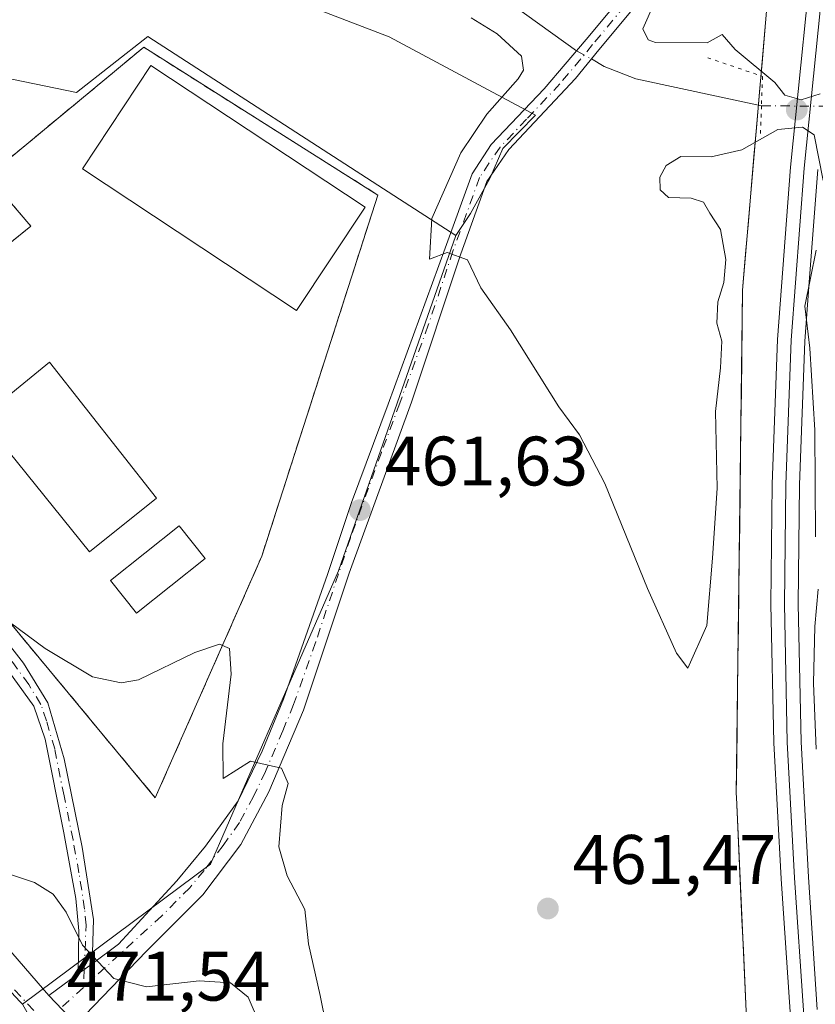
# Model space of a CAD drawing. Units: metres. Extents: x 607700 to 611168, y 4713074 to 4715441.
# Drawn here: x 610881 to 610994, y 4714081 to 4714222 of the extents above; entities that cross this region are included whole.
import ezdxf

# ---------------------------------------------------------------- set-up
doc = ezdxf.new("R2010")
doc.units = ezdxf.units.M
doc.header["$MEASUREMENT"] = 0
for name, pattern in [('DGN Style 3', [2.307223458686699, 1.648016756204785, -0.6592067024819142]), ('DGN Style 4', [2.6384748266838614, 1.318413404963828, -0.6592067024819142, 0.001648016756204785, -0.6592067024819142]), ('DGN Style 5', [1.1536117293433497, 0.4944050268614355, -0.6592067024819142])]:
    doc.linetypes.add(name, pattern=pattern)
for name, color, linetype, lineweight in [('Camino Cxs', 7, 'Continuous', 0), ('Camino eje', 30, 'DGN Style 4', 13), ('Carretera de calzada única Cxs', 7, 'Continuous', 13), ('Carretera de calzada única eje', 7, 'DGN Style 4', 0), ('Corriente natural lineal', 142, 'Continuous', 13), ('Corriente natural lineal oculto', 9, 'DGN Style 4', 13), ('Cultivos herbáceos CxS', 92, 'Continuous', 0), ('Curva de nivel normal', 30, 'Continuous', 0), ('Ferrocarril', 4, 'Continuous', 0), ('Ferrocarril eje', 151, 'Continuous', 13), ('Instalación deportiva CxS', 7, 'Continuous', 0), ('Matorral CxS', 135, 'Continuous', 0), ('Muro lineal', 1, 'DGN Style 3', 13), ('Núcleo urbano CxS', 7, 'Continuous', 0), ('Piscina CxS', 4, 'Continuous', 0), ('Pista deportiva Cxs', 7, 'Continuous', 0), ('Puente lineal', 2, 'DGN Style 5', 0), ('Punto de cota en terreno', 7, 'Continuous', 0), ('Rótulo de punto de cota en terreno', 7, 'Continuous', 0)]:
    doc.layers.add(name, color=color, linetype=linetype, lineweight=lineweight)
doc.styles.add('Style-Arial', font='txt')

# ---------------------------------------------------------------- blocks, each defined once
blk = doc.blocks.new('*U17')
at = {"layer": 'Núcleo urbano CxS', "color": 7, "linetype": 'Continuous', "lineweight": 0}
blk.add_polyline3d([(610984.5340999998, 4714080.127499999, 460.891499999998), (610984.3342000004, 4714084.5131, 460.8796000000002), (610984.1342000002, 4714088.898800001, 460.8546999999963), (610983.9342999998, 4714093.284399999, 460.8003000000026), (610983.7344000004, 4714097.67, 460.7467000000034), (610983.5344000002, 4714102.055600001, 460.671199999997), (610983.3344000002, 4714106.441299999, 460.5880000000034), (610983.1344999997, 4714110.826900001, 460.5133999999962), (610983.1342000002, 4714110.8343, 460.5132000000012), (610983.1338999998, 4714110.841499999, 460.5130999999965), (610983.1271000003, 4714111.276699999, 460.507500000007), (610983.1271000003, 4714111.284499999, 460.5074000000022), (610983.1271000003, 4714111.2915, 460.5072999999975), (610983.1870999997, 4714116.098200001, 460.5525000000052), (610983.2471000003, 4714120.904800001, 460.5954999999958), (610983.3071, 4714125.7115, 460.6401000000042), (610983.3671000004, 4714130.518100001, 460.7103000000062), (610983.4271, 4714135.3248, 460.760500000004), (610983.4870999996, 4714140.1314, 460.7740000000049), (610983.5471000001, 4714144.938100001, 460.7621999999974), (610983.6070999998, 4714149.744700001, 460.7623000000021), (610983.6671000002, 4714154.5514, 460.7998999999982), (610983.7270999998, 4714159.357999999, 460.8457999999956), (610983.7871000003, 4714164.1647, 460.8497000000062), (610983.8470000001, 4714168.9713, 460.781799999997), (610983.9069999997, 4714173.778000001, 460.7630999999965), (610983.9669000005, 4714178.584600001, 460.8923999999971), (610984.0268999999, 4714183.3913, 460.8693000000058), (610984.0270999996, 4714183.4005, 460.8690000000061), (610984.0274999999, 4714183.409700001, 460.8687000000064), (610984.0552000003, 4714183.9595, 460.8533000000025), (610984.0554999998, 4714183.9683, 460.853099999993), (610984.0563000003, 4714183.977499999, 460.852899999998), (610984.4563999996, 4714188.623000001, 460.803899999999), (610984.8564999999, 4714193.268400001, 460.8877999999968), (610985.2566000001, 4714197.913899999, 460.8901999999944), (610985.6567000002, 4714202.5593, 460.2670999999973), (610986.0568000004, 4714207.204800001, 458.6532000000007), (610986.4568999996, 4714211.850199999, 459.5730999999942), (610986.8569999998, 4714216.4957, 460.7967000000062), (610987.2570000002, 4714221.141100001, 461.0255000000034), (610987.6571000004, 4714225.786599999, 460.9792000000016)], dxfattribs=at)
blk = doc.blocks.new('*U19')
at = {"layer": 'Cultivos herbáceos CxS', "color": 92, "linetype": 'Continuous', "lineweight": 0}
for points in [[(610987.6571000004, 4714225.786599999, 460.9792000000016), (610987.2570000002, 4714221.141100001, 461.0255000000034), (610986.8569999998, 4714216.4957, 460.7967000000062), (610986.4568999996, 4714211.850199999, 459.5730999999942), (610986.0568000004, 4714207.204800001, 458.6532000000007), (610985.6567000002, 4714202.5593, 460.2670999999973), (610985.2566000001, 4714197.913899999, 460.8901999999944), (610984.8564999999, 4714193.268400001, 460.8877999999968), (610984.4563999996, 4714188.623000001, 460.803899999999), (610984.0563000003, 4714183.977499999, 460.852899999998), (610984.0554999998, 4714183.9683, 460.853099999993), (610984.0552000003, 4714183.9595, 460.8533000000025), (610984.0274999999, 4714183.409700001, 460.8687000000064), (610984.0270999996, 4714183.4005, 460.8690000000061), (610984.0268999999, 4714183.3913, 460.8693000000058), (610983.9669000005, 4714178.584600001, 460.8923999999971), (610983.9069999997, 4714173.778000001, 460.7630999999965), (610983.8470000001, 4714168.9713, 460.781799999997), (610983.7871000003, 4714164.1647, 460.8497000000062), (610983.7270999998, 4714159.357999999, 460.8457999999956), (610983.6671000002, 4714154.5514, 460.7998999999982), (610983.6070999998, 4714149.744700001, 460.7623000000021), (610983.5471000001, 4714144.938100001, 460.7621999999974), (610983.4870999996, 4714140.1314, 460.7740000000049), (610983.4271, 4714135.3248, 460.760500000004), (610983.3671000004, 4714130.518100001, 460.7103000000062), (610983.3071, 4714125.7115, 460.6401000000042), (610983.2471000003, 4714120.904800001, 460.5954999999958), (610983.1870999997, 4714116.098200001, 460.5525000000052), (610983.1271000003, 4714111.2915, 460.5072999999975), (610983.1271000003, 4714111.284499999, 460.5074000000022), (610983.1271000003, 4714111.276699999, 460.507500000007), (610983.1338999998, 4714110.841499999, 460.5130999999965), (610983.1342000002, 4714110.8343, 460.5132000000012), (610983.1344999997, 4714110.826900001, 460.5133999999962), (610983.3344000002, 4714106.441299999, 460.5880000000034), (610983.5344000002, 4714102.055600001, 460.671199999997), (610983.7344000004, 4714097.67, 460.7467000000034), (610983.9342999998, 4714093.284399999, 460.8003000000026), (610984.1342000002, 4714088.898800001, 460.8546999999963), (610984.3342000004, 4714084.5131, 460.8796000000002), (610984.5340999998, 4714080.127499999, 460.891499999998)], [(610888.1344999997, 4714068.2623, 471.5779999999941), (610880.9123000001, 4714081.137900001, 471.5295999999944), (610907.8278000001, 4714101.2205, 466.8473999999987), (610912.3331000004, 4714111.5341, 465.4893000000012), (610926.1775000002, 4714143.2371, 462.1144000000059), (610942.9589000001, 4714191.250700001, 460.0106999999989), (610945.0768999998, 4714194.409499999, 459.970100000006), (610947.8289000001, 4714199.3937, 459.8028000000049), (610949.6974999999, 4714203.733700001, 459.8254000000015), (610954.3551000003, 4714208.485500001, 459.6291000000056), (610933.4345000006, 4714219.686100001, 460.6793000000035), (610909.3574000001, 4714228.9463, 461.0972000000039)]]:
    blk.add_polyline3d(points, dxfattribs=at)
blk = doc.blocks.new('5PATER')
at = {"layer": 'Núcleo urbano CxS', "linetype": 'Continuous', "lineweight": 0}
h = blk.add_hatch(color=51, dxfattribs=at)
edge = h.paths.add_edge_path()
edge.add_ellipse((0, 0), major_axis=(-0.1095731443231308, -0.1110710700762829), ratio=0.9994222409660322, start_angle=0, end_angle=360)

msp = doc.modelspace()

# ---------------------------------------------------------------- linework, layer by layer
at = {"layer": 'Camino Cxs', "color": 7, "linetype": 'Continuous', "lineweight": 0, "extrusion": (0.1463910586564008, 0.1074024852253048, 0.9833790541357318), "elevation": 596195.8888063118, "flags": 128}
msp.add_lwpolyline([(3439489.996384365, -3226493.869266619), (3439489.996384365, -3226491.359413539)], dxfattribs=at)
msp.add_lwpolyline([(3439489.996384365, -3226493.869266619), (3439489.996384365, -3226491.359413539)], dxfattribs=at)
at = {"layer": 'Camino Cxs', "color": 7, "linetype": 'Continuous', "lineweight": 0, "extrusion": (0.1111741809135457, 0.0812630322373418, 0.9904729279943975), "elevation": 451462.0113586929, "flags": 128}
msp.add_lwpolyline([(3445285.241573939, -3243754.775977579), (3445285.241573939, -3243760.028411577)], dxfattribs=at)
at = {"layer": 'Camino Cxs', "color": 7, "linetype": 'Continuous', "lineweight": 0, "extrusion": (-0.005578165074610929, 0.005833653551876916, 0.9999674257497777), "elevation": 24563.95705984207, "flags": 128}
msp.add_lwpolyline([(610881.7446115732, 4714015.225704118), (610877.8144166768, 4714019.335774055)], dxfattribs=at)
at = {"layer": 'Camino Cxs', "color": 7, "linetype": 'Continuous', "lineweight": 0}
for points in [[(610995.5900999998, 4714284.4901, 462.7850999999937), (610994.1300999997, 4714279.040100001, 462.7883000000002), (610989.9101, 4714270.2301, 462.7308000000049), (610988.2801000001, 4714266.110099999, 462.2149000000064), (610986.8201000001, 4714261.0601, 461.9743000000017), (610984.5900999998, 4714250.280099999, 461.4714999999997), (610983.0301000001, 4714244.790100001, 461.0316000000021), (610980.5601000005, 4714238.9901, 460.6652000000031), (610978.2901, 4714235.050100001, 460.3364000000002), (610977.0100999996, 4714233.170100001, 460.2060999999958), (610972.8000999996, 4714229.090100001, 460.1965999999957), (610963.4501, 4714217.840100001, 459.3120999999956), (610960.1201, 4714213.7301, 459.4223000000056), (610950.5601000005, 4714203.550100001, 459.8466999999946), (610947.4301000005, 4714199.0101, 459.8304000000062), (610943.6700999998, 4714188.640100001, 460.0339999999997), (610936.6201, 4714167.390100001, 460.828800000003), (610927.7200999996, 4714142.890100001, 462.101999999999), (610921.1700999998, 4714123.2601, 464.0730999999942), (610916.1801000005, 4714111.550100001, 465.2687000000006), (610912.1700999998, 4714104.020099999, 466.3793000000006), (610906.7500999998, 4714096.840100001, 467.5831999999937), (610898.6601, 4714088.7401, 469.1358000000037), (610888.6201, 4714078.3101, 471.3102999999974)], [(610890.8800999997, 4714086.950099999, 470.0853999999963), (610894.6901000004, 4714089.7301, 469.3619999999937), (610903.0100999996, 4714098.8201, 467.8104000000022), (610907.1101000002, 4714103.770099999, 466.8098000000027), (610911.8101000005, 4714110.300100001, 465.8378999999986), (610915.2401000002, 4714117.390100001, 464.9710000000051), (610918.3101000005, 4714124.860099999, 464.0975000000035), (610924.6001000004, 4714142.6801, 462.2896999999939), (610928.0201000003, 4714152.9901, 461.6509999999981), (610933.2600999996, 4714167.0801, 460.9079999999958), (610941.4401000004, 4714189.420100001, 460.1720999999961), (610945.3101000005, 4714200.090100001, 459.9526999999944), (610948.0500999996, 4714204.270099999, 459.8142999999982), (610955.6401000004, 4714212.2501, 459.6806999999972), (610961.6300999997, 4714219.340100001, 459.4447999999975), (610971.0601000005, 4714230.700099999, 460.1454999999987), (610975.2001, 4714234.700099999, 460.234500000006), (610976.0000999998, 4714235.880100001, 460.3006000000024)], [(610972.8000999996, 4714229.090100001, 460.1965999999957), (610963.4501, 4714217.840100001, 459.3120999999956), (610960.1201, 4714213.7301, 459.4223000000056), (610950.5601000005, 4714203.550100001, 459.8466999999946), (610947.4301000005, 4714199.0101, 459.8304000000062), (610943.6700999998, 4714188.640100001, 460.0339999999997), (610936.6201, 4714167.390100001, 460.828800000003), (610927.7200999996, 4714142.890100001, 462.101999999999), (610921.1700999998, 4714123.2601, 464.0730999999942), (610916.1801000005, 4714111.550100001, 465.2687000000006), (610912.1700999998, 4714104.020099999, 466.3793000000006), (610906.7500999998, 4714096.840100001, 467.5831999999937), (610898.6601, 4714088.7401, 469.1358000000037), (610888.6201, 4714078.3101, 471.3102999999974), (610884.6901000004, 4714082.420100001, 471.2644), (610888.8901000004, 4714085.4901, 470.5411000000022), (610890.8800999997, 4714086.950099999, 470.0853999999963), (610894.6901000004, 4714089.7301, 469.3619999999937), (610903.0100999996, 4714098.8201, 467.8104000000022), (610907.1101000002, 4714103.770099999, 466.8098000000027), (610911.8101000005, 4714110.300100001, 465.8378999999986), (610915.2401000002, 4714117.390100001, 464.9710000000051), (610918.3101000005, 4714124.860099999, 464.0975000000035), (610924.6001000004, 4714142.6801, 462.2896999999939), (610928.0201000003, 4714152.9901, 461.6509999999981), (610933.2600999996, 4714167.0801, 460.9079999999958), (610941.4401000004, 4714189.420100001, 460.1720999999961), (610945.3101000005, 4714200.090100001, 459.9526999999944), (610948.0500999996, 4714204.270099999, 459.8142999999982), (610955.6401000004, 4714212.2501, 459.6806999999972), (610961.6300999997, 4714219.340100001, 459.4447999999975), (610971.0601000005, 4714230.700099999, 460.1454999999987)], [(610869.2401000002, 4714145.110099999, 465.006899999993), (610881.0900999998, 4714130.020099999, 466.3831000000064), (610884.5601000005, 4714124.3301, 467.5479999999953), (610886.9101, 4714116.280099999, 467.6034000000073), (610889.4901000002, 4714103.6501, 467.9756000000052), (610891.1001000004, 4714093.290100001, 469.4336999999941), (610890.8800999997, 4714086.950099999, 470.0853999999963), (610888.8901000004, 4714085.4901, 470.5411000000022), (610888.9700999996, 4714091.6501, 469.8907999999938), (610888.5401, 4714096.270099999, 469.2905000000028), (610886.8300999999, 4714105.700099999, 467.9097000000039), (610884.1601, 4714119.130100001, 468.8190999999933), (610882.5500999996, 4714123.860099999, 468.3727000000072), (610865.8501000004, 4714146.940099999, 464.9410999999964)], [(610888.8901000004, 4714085.4901, 470.5411000000022), (610888.9700999996, 4714091.6501, 469.8907999999938), (610888.5401, 4714096.270099999, 469.2905000000028), (610886.8300999999, 4714105.700099999, 467.9097000000039), (610884.1601, 4714119.130100001, 468.8190999999933), (610882.5500999996, 4714123.860099999, 468.3727000000072), (610865.8501000004, 4714146.940099999, 464.9410999999964)], [(610869.2401000002, 4714145.110099999, 465.006899999993), (610881.0900999998, 4714130.020099999, 466.3831000000064), (610884.5601000005, 4714124.3301, 467.5479999999953), (610886.9101, 4714116.280099999, 467.6034000000073), (610889.4901000002, 4714103.6501, 467.9756000000052), (610891.1001000004, 4714093.290100001, 469.4336999999941), (610890.8800999997, 4714086.950099999, 470.0853999999963)]]:
    msp.add_polyline3d(points, dxfattribs=at)
at = {"layer": 'Camino eje', "color": 30, "linetype": 'DGN Style 4', "lineweight": 13, "extrusion": (0.005517271401783236, 0.1256787630451409, 0.9920556477515373), "elevation": 596297.5700594177, "flags": 128}
msp.add_lwpolyline([(-403553.6868353579, -4698655.993845381), (-403553.686835358, -4698653.392092608)], dxfattribs=at)
at = {"layer": 'Camino eje', "color": 30, "linetype": 'DGN Style 4', "lineweight": 13, "extrusion": (0.09590640095121056, 0.08769266440404569, 0.991520024440407), "elevation": 472445.4584689739, "flags": 128}
msp.add_lwpolyline([(3066779.459521504, -3601031.672266932), (3066779.459521504, -3601027.274556845)], dxfattribs=at)
at = {"layer": 'Camino eje', "color": 30, "linetype": 'DGN Style 4', "lineweight": 13}
for points in [[(610967.2150999998, 4714224.215100001, 459.8307999999961), (610962.5401, 4714218.590100001, 459.2091999999975), (610960.8750999998, 4714216.5351, 459.2958999999974), (610957.8800999997, 4714212.9901, 459.3364000000002), (610953.1001000004, 4714207.9001, 459.7207000000053), (610949.3051000005, 4714203.9101, 459.8227999999945), (610947.7401000002, 4714201.640100001, 459.7750999999989), (610946.3701, 4714199.550100001, 459.8831000000064), (610942.5551000005, 4714189.030099999, 460.0687999999937), (610939.0301000001, 4714178.405099999, 460.4763999999996), (610934.9401000004, 4714167.235099999, 460.8668999999937), (610932.3201000001, 4714160.190099999, 461.2019), (610927.8701, 4714147.940099999, 461.8459000000003), (610926.1601, 4714142.7851, 462.2054999999964), (610922.8850999996, 4714132.970100001, 463.1561999999976), (610919.7401000002, 4714124.0601, 464.100900000005), (610918.2050999999, 4714120.325099999, 464.5041999999958), (610915.7100999998, 4714114.470100001, 465.1487000000052), (610913.9951, 4714110.925100001, 465.5467999999965), (610911.9901000002, 4714107.1601, 466.1141000000061), (610909.6401000004, 4714103.895099999, 466.5898000000016), (610906.9301000005, 4714100.3051, 467.1753000000026), (610904.8800999997, 4714097.8301, 467.693299999999), (610900.8350999998, 4714093.780099999, 468.4624999999942), (610889.6436999999, 4714083.547300001, 470.6762000000017)], [(610889.7569000004, 4714086.1259, 470.3488999999972), (610890.0351, 4714092.470100001, 469.6630000000005), (610889.8201000001, 4714094.780099999, 469.4009999999981), (610889.0151000004, 4714099.960100001, 468.6245000000054), (610888.1601, 4714104.675100001, 467.9251999999979), (610886.8701, 4714110.9901, 467.7176000000036), (610885.5351, 4714117.7051, 468.2804999999935), (610884.3601000002, 4714121.7301, 468.3950000000041), (610883.5551000005, 4714124.095100001, 467.9492999999929), (610881.8201000001, 4714126.940099999, 467.127999999997), (610873.4700999996, 4714138.4801, 465.5259999999981)]]:
    msp.add_polyline3d(points, dxfattribs=at)
at = {"layer": 'Carretera de calzada única Cxs', "color": 7, "linetype": 'Continuous', "lineweight": 13, "extrusion": (-0.005578165074610929, 0.005833653551876916, 0.9999674257497777), "elevation": 24563.95705984207, "flags": 128}
msp.add_lwpolyline([(610881.7446115732, 4714015.225704118), (610877.8144166768, 4714019.335774055)], dxfattribs=at)
at = {"layer": 'Carretera de calzada única Cxs', "color": 7, "linetype": 'Continuous', "lineweight": 13}
msp.add_polyline3d([(610884.6901000004, 4714082.420100001, 471.2644), (610888.6201, 4714078.3101, 471.3102999999974), (610901.3000999996, 4714065.590100001, 470.9628999999986), (610899.0800999999, 4714066.4301, 471.0813999999955), (610895.5800999999, 4714066.940099999, 471.2635000000009), (610893.4781, 4714066.787900001, 471.3628999999929), (610890.9200999998, 4714066.210100001, 471.4624999999942), (610888.7600999996, 4714065.2601, 471.5550999999978), (610887.6700999998, 4714066.520099999, 471.5950000000012), (610881.1401000004, 4714076.5001, 471.8580999999977), (610877.3470999999, 4714081.749299999, 471.7079999999987), (610862.9274000004, 4714097.491900001, 471.5852000000014), (610833.4263000004, 4714133.475299999, 471.6255999999995), (610826.7455000002, 4714141.6645, 471.5703000000067), (610822.6700999998, 4714146.6601, 471.5525000000052), (610821.5027000001, 4714148.4597, 471.5622000000003), (610819.7801000001, 4714150.8301, 471.5583000000043), (610808.3701, 4714166.3201, 472.8197999999975), (610812.2801000001, 4714171.6601, 471.2364999999991), (610829.7220999999, 4714147.233700001, 471.8908999999985), (610849.8305000003, 4714122.7597, 470.9468000000052)], close=True, dxfattribs=at)
msp.add_polyline3d([(610812.2801000001, 4714171.6601, 471.2364999999991), (610829.7220999999, 4714147.233700001, 471.8908999999985), (610849.8305000003, 4714122.7597, 470.9468000000052), (610884.6901000004, 4714082.420100001, 471.2644)], dxfattribs=at)
at = {"layer": 'Carretera de calzada única eje', "color": 7, "linetype": 'DGN Style 4', "lineweight": 0}
msp.add_polyline3d([(610828.7435, 4714143.226299999, 471.6209999999992), (610831.4419, 4714139.428500001, 471.6263999999938), (610851.6825000001, 4714114.954500001, 471.4470000000001), (610868.6158999996, 4714095.243100001, 471.8462), (610884.1476999996, 4714078.5219, 471.4790999999968)], dxfattribs=at)
at = {"layer": 'Corriente natural lineal', "color": 142, "linetype": 'Continuous', "lineweight": 13}
for points in [[(610631.4801000003, 4714308.9301, 466.9930000000023), (610673.2301000003, 4714295.8101, 466.3481999999931), (610699.2801000001, 4714290.0601, 466.0191999999952), (610708.4401000004, 4714289.090100001, 464.8929999999964), (610713.8101000005, 4714288.280099999, 464.7715000000026), (610733.6700999998, 4714279.440099999, 465.1113000000041), (610747.7200999996, 4714276.090100001, 465.2973999999958), (610773.0900999998, 4714275.700099999, 464.4078000000009), (610779.0301000001, 4714275.8101, 464.2795999999944), (610790.7200999996, 4714276.9101, 463.7694999999949), (610802.6001000004, 4714277.620100001, 463.6021999999939), (610814.2200999996, 4714276.870100001, 463.3304999999964), (610821.1901000004, 4714274.5601, 463.5078000000067), (610831.1300999997, 4714269.880100001, 463.2364999999991), (610844.3300999999, 4714262.9101, 463.2534000000014), (610855.6901000004, 4714260.690099999, 462.9421000000002), (610877.5401, 4714260.710100001, 461.2801999999938), (610884.0800999999, 4714260.350099999, 461.2924999999959), (610893.3800999997, 4714258.4801, 460.8867999999929), (610899.5601000005, 4714256.550100001, 460.5872999999993), (610908.5201000003, 4714252.4301, 460.4179000000004), (610916.0100999996, 4714248.380100001, 460.8012000000017), (610927.7500999998, 4714241.090100001, 461.165399999998), (610960.2470000006, 4714217.703000001, 459.1291999999958)], [(610962.3937999997, 4714216.536400001, 458.9248999999982), (610964.2301000003, 4714215.450099999, 458.9851999999955), (610968.7500999998, 4714213.6801, 459.0102999999945), (610986.7301000003, 4714209.8201, 459.1162999999942)]]:
    msp.add_polyline3d(points, dxfattribs=at)
at = {"layer": 'Corriente natural lineal oculto', "color": 9, "linetype": 'DGN Style 4', "lineweight": 13, "extrusion": (0.07321399000687621, -0.03978546710097619, 0.9965223671723733), "elevation": -142368.9833938674, "flags": 128}
msp.add_lwpolyline([(4433854.63763654, 1708152.601604693), (4433854.63763654, 1708150.149780008)], dxfattribs=at)
at = {"layer": 'Corriente natural lineal oculto', "color": 9, "linetype": 'DGN Style 4', "lineweight": 13, "extrusion": (0.2126708840259223, -0.0009116901773279223, 0.9771234640047558), "elevation": 126089.8025410637, "flags": 128}
msp.add_lwpolyline([(4716785.69393266, -577159.6852524433), (4716785.69393266, -577177.303863416)], dxfattribs=at)
at = {"layer": 'Cultivos herbáceos CxS', "color": 92, "linetype": 'Continuous', "lineweight": 0, "extrusion": (-0.001603884552470953, 0.002859374698438207, 0.9999946257508968), "elevation": 12971.06893934118, "flags": 128}
msp.add_lwpolyline([(610880.8828462285, 4714063.319939687), (610888.1051145671, 4714050.444287049)], dxfattribs=at)
at = {"layer": 'Cultivos herbáceos CxS', "color": 92, "linetype": 'Continuous', "lineweight": 0}
for points in [[(610662.8855, 4714256.984099999, 470.1699999999983), (610687.6946999999, 4714256.618899999, 468.7127999999939), (610705.5717000002, 4714258.807700001, 468.6137000000017), (610719.8016999997, 4714276.6853, 466.0746000000072), (610753.0028999997, 4714273.765900001, 465.1778999999952), (610777.7215, 4714274.0999, 464.2776000000013), (610783.3123000005, 4714275.445499999, 464.0228999999963), (610806.0109000001, 4714280.9089, 464.0277999999962), (610815.4747000001, 4714277.954100001, 463.3591000000015), (610816.3537, 4714277.679500001, 463.3659000000043), (610820.1936999997, 4714276.4801, 463.4636000000028), (610832.5509000003, 4714271.9177, 463.5322000000015), (610844.6882999997, 4714263.0327, 463.2629000000015), (610857.3296999997, 4714254.7897, 462.9103999999934), (610875.0679000001, 4714244.443299999, 462.2746999999945), (610889.3498999998, 4714237.361099999, 461.4729999999981), (610909.3574000001, 4714228.9463, 461.0972000000039), (610933.4345000006, 4714219.686100001, 460.6793000000035), (610954.3551000003, 4714208.485500001, 459.6291000000056), (610949.6974999999, 4714203.733700001, 459.8254000000015), (610947.8289000001, 4714199.3937, 459.8028000000049), (610945.0768999998, 4714194.409499999, 459.970100000006), (610942.9589000001, 4714191.250700001, 460.0106999999989)], [(610988.4572000002, 4714235.077500001, 461.1349999999948), (610984.0563000003, 4714183.977499999, 460.852899999998), (610984.0554999998, 4714183.9683, 460.853099999993), (610984.0552000003, 4714183.9595, 460.8533000000025), (610984.0274999999, 4714183.409700001, 460.8687000000064), (610984.0270999996, 4714183.4005, 460.8690000000061), (610984.0268999999, 4714183.3913, 460.8693000000058), (610983.1271000003, 4714111.2915, 460.5072999999975), (610983.1271000003, 4714111.284499999, 460.5074000000022), (610983.1271000003, 4714111.276699999, 460.507500000007), (610983.1338999998, 4714110.841499999, 460.5130999999965), (610983.1342000002, 4714110.8343, 460.5132000000012), (610983.1344999997, 4714110.826900001, 460.5133999999962), (610984.5340999998, 4714080.127499999, 460.891499999998), (610984.5346999997, 4714080.117699999, 460.891499999998), (610984.5350000003, 4714080.112700001, 460.891499999998), (610984.6536999998, 4714079.074100001, 460.8934000000008), (610984.6546999998, 4714079.065500001, 460.8934000000008), (610984.6552999998, 4714079.059900001, 460.8935000000056), (610990.0113000004, 4714050.0277, 460.9048999999941)], [(610942.9589000001, 4714191.250700001, 460.0106999999989), (610926.1775000002, 4714143.2371, 462.1144000000059), (610912.3331000004, 4714111.5341, 465.4893000000012), (610907.8278000001, 4714101.2205, 466.8473999999987), (610880.9123000001, 4714081.137900001, 471.5295999999944)]]:
    msp.add_polyline3d(points, dxfattribs=at)
at = {"layer": 'Curva de nivel normal', "color": 30, "linetype": 'Continuous', "lineweight": 0, "flags": 128}
for points, elevation in [([(610971.4100000003, 4714224.610099999), (610969.7199999997, 4714220.8301), (610970.5099999999, 4714219.2601), (610971.5599999996, 4714218.9001), (610978.9600000001, 4714218.870100001), (610981.1200000001, 4714220.020099999), (610982.9500000002, 4714217.880100001), (610988.6500000004, 4714213.1801), (610990.0899999999, 4714211.3301), (610992.4299999997, 4714210.670100001), (610995.1200000001, 4714211.550100001)], 460), ([(610995.5499999998, 4714199.130100001), (610994.2699999996, 4714205.6801), (610992.6200000001, 4714206.770099999), (610989.0700000003, 4714206.450099999), (610983.9400000004, 4714203.540100001), (610979.5300000003, 4714202.530099999), (610975.1900000004, 4714202.5601), (610973.0599999996, 4714201.300100001), (610972.1900000004, 4714199.600099999), (610972.2100000001, 4714197.8101), (610973.4400000004, 4714196.710100001), (610976.6699999999, 4714196.600099999), (610978.4500000002, 4714196.0101), (610979.3399999999, 4714194.460100001), (610980.8799999999, 4714192.110099999), (610981.6500000004, 4714187.8101), (610981.3600000005, 4714184.530099999), (610980.4699999997, 4714181.7501), (610980.3600000005, 4714178.700099999), (610981.0700000003, 4714176.130100001), (610980.8700000001, 4714172.280099999), (610980.1399999997, 4714166.0601), (610980.4000000004, 4714155.0701), (610979.7400000002, 4714145.020099999), (610978.8899999997, 4714135.4001), (610976.2000000002, 4714129.270099999), (610974.5700000003, 4714131.4101), (610970.4199999999, 4714140.690099999), (610964.2800000003, 4714155.7501), (610960.6600000003, 4714162.6801), (610957.7100000001, 4714166.700099999), (610950.79, 4714177.720100001), (610946.54, 4714183.780099999), (610944.6399999997, 4714187.790100001), (610941.7400000002, 4714188.8201), (610939.2199999997, 4714187.880100001), (610939.5099999999, 4714193.690099999), (610943.7000000002, 4714203.090100001), (610947.4100000003, 4714208.630100001), (610951.9000000004, 4714213.6801), (610952.6399999997, 4714214.920100001), (610952.3600000005, 4714216.9301), (610948.9000000004, 4714220.1601), (610945.1699999999, 4714222.440099999)], 460), ([(610994.4800000006, 4714148.090100001), (610994.3600000005, 4714163.370100001), (610993.6600000003, 4714175.130100001), (610992.9199999999, 4714181.130100001), (610994.5499999998, 4714189.130100001)], 460), ([(610994.5700000003, 4714117.6601), (610994.1900000004, 4714127.140100001), (610994.3700000001, 4714135.2601), (610994.8399999999, 4714140.600099999)], 460), ([(610874.2100000001, 4714139.450099999), (610884.1900000004, 4714132.0801), (610890.9400000004, 4714128.020099999), (610895.0599999996, 4714127.170100001), (610897.5300000003, 4714127.590100001), (610905.5999999996, 4714131.550100001), (610909.1100000005, 4714132.720100001), (610910.5499999998, 4714132.090100001), (610910.7999999998, 4714128.4301), (610909.6299999999, 4714118.460100001), (610909.6500000004, 4714113.460100001), (610913.5899999999, 4714115.940099999), (610918.0199999996, 4714114.950099999), (610918.9400000004, 4714112.7601), (610918.1200000001, 4714109.590100001), (610917.6200000001, 4714103.6801), (610918.7999999998, 4714099.520099999), (610921.3600000005, 4714094.700099999), (610921.8600000005, 4714089.790100001), (610923.5300000003, 4714082.420100001), (610925.2100000001, 4714074.1501)], 465), ([(610877.9199999999, 4714100.1801), (610882.6399999997, 4714098.5701), (610885.3200000003, 4714096.920100001), (610887.1799999997, 4714094.3201), (610889.5099999999, 4714089.610099999), (610894.0199999996, 4714084.8201), (610898.7000000002, 4714083.630100001), (610906.2400000002, 4714084.5101), (610910.6900000004, 4714084.220100001), (610913.2199999997, 4714082.1801), (610914.8799999999, 4714078.4001), (610915.6600000003, 4714073.590100001), (610916.6799999997, 4714069.700099999), (610916.29, 4714063.5001), (610915.1399999997, 4714060.360099999), (610912.9199999999, 4714057.4101), (610910.75, 4714053.0001), (610908.8099999996, 4714050.690099999), (610907.3499999996, 4714049.3301), (610907.04, 4714047.640100001), (610910.8600000005, 4714041.200099999), (610911.7422000002, 4714040.1941)], 470)]:
    msp.add_lwpolyline(points, dxfattribs=dict(at, elevation=elevation))
at = {"layer": 'Ferrocarril', "color": 4, "linetype": 'Continuous', "lineweight": 0}
for points in [[(610996.04, 4714041.439999999, 461.3752999999998), (610992.9500000002, 4714060.65, 460.8604999999953), (610990.8200000003, 4714080.07, 461.2228000000032), (610989.5300000003, 4714099.109999999, 460.9671999999992), (610988.4800000006, 4714118.600000001, 461.163400000005), (610988.0499999998, 4714138.439999999, 461.3430999999982), (610988.2599999999, 4714155.66, 461.4195999999939), (610989.0300000003, 4714176.350000001, 461.4309999999969), (610990.9000000004, 4714201.060000001, 461.5368000000017), (610994.5499999998, 4714237.369999999, 461.9474000000046)], [(610994.8099999996, 4714200.720000001, 461.2707999999984), (610993.5800000001, 4714184.59, 460.7692999999999), (610992.9400000004, 4714176.130000001, 460.5994000000064), (610992.1699999999, 4714155.560000001, 460.8932999999961), (610991.9699999997, 4714138.460000001, 460.8978999999963), (610992.3899999997, 4714118.74, 460.7103999999963), (610993.4400000004, 4714099.350000001, 460.5917999999947), (610994.7199999997, 4714080.41, 461.9823999999935)]]:
    msp.add_polyline3d(points, dxfattribs=at)
at = {"layer": 'Ferrocarril eje', "color": 151, "linetype": 'Continuous', "lineweight": 13}
msp.add_polyline3d([(611012.6699999999, 4714381.67, 463.3576999999932), (611005.0700000003, 4714311.720000001, 462.6594999999944), (611000.3300000001, 4714273.4, 461.6257999999943), (610996.5, 4714237.16, 461.6589999999997), (610992.8499999996, 4714200.890000001, 461.5197000000044), (610990.9800000006, 4714176.24, 461.0785000000033), (610990.2100000001, 4714155.600000001, 461.1570999999968), (610990.0099999999, 4714138.439999999, 461.1203999999998), (610990.4199999999, 4714118.67, 460.9389999999985), (610991.4800000006, 4714099.230000001, 460.8822999999975), (610992.7599999999, 4714080.24, 461.4306999999972), (610994.8899999997, 4714060.91, 460.7121999999945), (610999, 4714037.890000001, 463.6667000000016)], dxfattribs=at)
at = {"layer": 'Instalación deportiva CxS', "color": 7, "linetype": 'Continuous', "lineweight": 0}
msp.add_polyline3d([(610925.0301000001, 4714175.940099999, 463.479800000001), (610915.1901000004, 4714145.3201, 464.2822000000015), (610899.9401000004, 4714110.710100001, 466.9793000000063), (610861.3701, 4714157.220100001, 465.4236999999994), (610861.8901000004, 4714157.670100001, 465.6726999999955), (610852.7500999998, 4714168.960100001, 465.3010999999969), (610862.6700999998, 4714177.0001, 465.2837), (610864.6300999997, 4714174.5701, 466.8074000000051), (610871.6801000005, 4714180.3301, 466.9324999999953), (610869.7600999996, 4714182.8201, 465.6633000000002), (610872.7301000003, 4714185.100099999, 466.0001000000047), (610874.8501000004, 4714186.7501, 465.136599999998), (610882.1401000004, 4714192.590100001, 464.5708000000013), (610875.9600999998, 4714199.7401, 464.5785999999935), (610881.5500999996, 4714204.350099999, 464.0932999999932), (610898.2801000001, 4714218.210100001, 463.7746999999945), (610931.8000999996, 4714197.050100001, 463.1578000000009)], close=True, dxfattribs=at)
for points in [[(610874.8501000004, 4714186.7501, 465.136599999998), (610882.1401000004, 4714192.590100001, 464.5708000000013), (610875.9600999998, 4714199.7401, 464.5785999999935), (610881.5500999996, 4714204.350099999, 464.0932999999932), (610898.2801000001, 4714218.210100001, 463.7746999999945), (610931.8000999996, 4714197.050100001, 463.1578000000009), (610925.0301000001, 4714175.940099999, 463.479800000001)], [(610925.0301000001, 4714175.940099999, 463.479800000001), (610915.1901000004, 4714145.3201, 464.2822000000015), (610899.9401000004, 4714110.710100001, 466.9793000000063), (610861.3701, 4714157.220100001, 465.4236999999994), (610861.8901000004, 4714157.670100001, 465.6726999999955)]]:
    msp.add_polyline3d(points, dxfattribs=at)
at = {"layer": 'Matorral CxS', "color": 135, "linetype": 'Continuous', "lineweight": 0}
for points in [[(610662.8855, 4714256.984099999, 470.1699999999983), (610687.6946999999, 4714256.618899999, 468.7127999999939), (610705.5717000002, 4714258.807700001, 468.6137000000017), (610719.8016999997, 4714276.6853, 466.0746000000072), (610753.0028999997, 4714273.765900001, 465.1778999999952), (610777.7215, 4714274.0999, 464.2776000000013), (610783.3123000005, 4714275.445499999, 464.0228999999963), (610806.0109000001, 4714280.9089, 464.0277999999962), (610815.4747000001, 4714277.954100001, 463.3591000000015), (610816.3537, 4714277.679500001, 463.3659000000043), (610820.1936999997, 4714276.4801, 463.4636000000028), (610832.5509000003, 4714271.9177, 463.5322000000015), (610844.6882999997, 4714263.0327, 463.2629000000015), (610857.3296999997, 4714254.7897, 462.9103999999934), (610875.0679000001, 4714244.443299999, 462.2746999999945), (610889.3498999998, 4714237.361099999, 461.4729999999981), (610909.3574000001, 4714228.9463, 461.0972000000039), (610933.4345000006, 4714219.686100001, 460.6793000000035), (610954.3551000003, 4714208.485500001, 459.6291000000056), (610949.6974999999, 4714203.733700001, 459.8254000000015), (610947.8289000001, 4714199.3937, 459.8028000000049), (610945.0768999998, 4714194.409499999, 459.970100000006), (610942.9589000001, 4714191.250700001, 460.0106999999989)], [(610942.9589000001, 4714191.250700001, 460.0106999999989), (610934.9265000002, 4714196.440300001, 462.4205999999977), (610898.8487, 4714219.763499999, 463.030899999998), (610888.6457000002, 4714211.747500001, 463.4418000000006), (610869.1651, 4714215.745100001, 463.8871999999974), (610849.6388999998, 4714224.715700001, 464.6762000000017), (610831.0679000001, 4714233.2477, 465.9992999999959), (610818.6772999996, 4714206.283700001, 468.5391999999993), (610808.4742999999, 4714186.966700001, 471.2209000000003), (610810.3827000001, 4714167.6665, 471.4600000000065)], [(610909.3574000001, 4714228.9463, 461.0972000000039), (610933.4345000006, 4714219.686100001, 460.6793000000035), (610954.3551000003, 4714208.485500001, 459.6291000000056), (610949.6974999999, 4714203.733700001, 459.8254000000015), (610947.8289000001, 4714199.3937, 459.8028000000049), (610945.0768999998, 4714194.409499999, 459.970100000006), (610942.9589000001, 4714191.250700001, 460.0106999999989), (610934.9265000002, 4714196.440300001, 462.4205999999977), (610898.8487, 4714219.763499999, 463.030899999998), (610888.6457000002, 4714211.747500001, 463.4418000000006), (610869.1651, 4714215.745100001, 463.8871999999974), (610849.6388999998, 4714224.715700001, 464.6762000000017)]]:
    msp.add_polyline3d(points, dxfattribs=at)
at = {"layer": 'Muro lineal', "color": 1, "linetype": 'DGN Style 3', "lineweight": 13}
msp.add_polyline3d([(610861.8901000004, 4714157.670100001, 465.6726999999955), (610861.3701, 4714157.220100001, 465.4236999999994), (610899.9401000004, 4714110.710100001, 466.9793000000063), (610915.1901000004, 4714145.3201, 464.2822000000015), (610925.0301000001, 4714175.940099999, 463.479800000001), (610931.8000999996, 4714197.050100001, 463.1578000000009), (610898.2801000001, 4714218.210100001, 463.7746999999945), (610881.5500999996, 4714204.350099999, 464.0932999999932), (610875.9600999998, 4714199.7401, 464.5785999999935), (610882.1401000004, 4714192.590100001, 464.5708000000013), (610874.8501000004, 4714186.7501, 465.136599999998)], dxfattribs=at)
at = {"layer": 'Núcleo urbano CxS', "color": 7, "linetype": 'Continuous', "lineweight": 0, "extrusion": (-0.01047304031092043, -0.007732301711150955, 0.9999152598780027), "elevation": -42376.98850493869, "flags": 128}
msp.add_lwpolyline([(610781.8193074357, 4713980.917846203), (610829.4783028143, 4713918.947193609), (610852.0263750836, 4713894.73066723), (610852.3457680392, 4713894.386659381)], dxfattribs=at)
msp.add_lwpolyline([(610781.8193074357, 4713980.917846203), (610829.4783028143, 4713918.947193609), (610852.0263750836, 4713894.73066723), (610852.3457680392, 4713894.386659381)], dxfattribs=at)
at = {"layer": 'Núcleo urbano CxS', "color": 7, "linetype": 'Continuous', "lineweight": 0, "extrusion": (-0.001603884552470953, 0.002859374698438207, 0.9999946257508968), "elevation": 12971.06893934118, "flags": 128}
msp.add_lwpolyline([(610880.8828462285, 4714063.319939687), (610888.1051145671, 4714050.444287049)], dxfattribs=at)
at = {"layer": 'Núcleo urbano CxS', "color": 7, "linetype": 'Continuous', "lineweight": 0}
for points in [[(610988.4572000002, 4714235.077500001, 461.1349999999948), (610984.0563000003, 4714183.977499999, 460.852899999998), (610984.0554999998, 4714183.9683, 460.853099999993), (610984.0552000003, 4714183.9595, 460.8533000000025), (610984.0274999999, 4714183.409700001, 460.8687000000064), (610984.0270999996, 4714183.4005, 460.8690000000061), (610984.0268999999, 4714183.3913, 460.8693000000058), (610983.1271000003, 4714111.2915, 460.5072999999975), (610983.1271000003, 4714111.284499999, 460.5074000000022), (610983.1271000003, 4714111.276699999, 460.507500000007), (610983.1338999998, 4714110.841499999, 460.5130999999965), (610983.1342000002, 4714110.8343, 460.5132000000012), (610983.1344999997, 4714110.826900001, 460.5133999999962), (610984.5340999998, 4714080.127499999, 460.891499999998), (610984.5346999997, 4714080.117699999, 460.891499999998), (610984.5350000003, 4714080.112700001, 460.891499999998), (610984.6536999998, 4714079.074100001, 460.8934000000008), (610984.6546999998, 4714079.065500001, 460.8934000000008), (610984.6552999998, 4714079.059900001, 460.8935000000056), (610990.0113000004, 4714050.0277, 460.9048999999941)], [(610942.9589000001, 4714191.250700001, 460.0106999999989), (610934.9265000002, 4714196.440300001, 462.4205999999977), (610898.8487, 4714219.763499999, 463.030899999998), (610888.6457000002, 4714211.747500001, 463.4418000000006), (610869.1651, 4714215.745100001, 463.8871999999974), (610849.6388999998, 4714224.715700001, 464.6762000000017), (610831.0679000001, 4714233.2477, 465.9992999999959), (610818.6772999996, 4714206.283700001, 468.5391999999993), (610808.4742999999, 4714186.966700001, 471.2209000000003), (610810.3827000001, 4714167.6665, 471.4600000000065)], [(610942.9589000001, 4714191.250700001, 460.0106999999989), (610926.1775000002, 4714143.2371, 462.1144000000059), (610912.3331000004, 4714111.5341, 465.4893000000012), (610907.8278000001, 4714101.2205, 466.8473999999987), (610880.9123000001, 4714081.137900001, 471.5295999999944)], [(610746.4480999997, 4714005.415100001, 489.3904999999941), (610739.3951000003, 4714011.624700001, 489.7231000000029), (610731.9851000002, 4714023.015699999, 488.9799000000058), (610725.8494999995, 4714036.774300001, 487.4749000000011), (610722.6750999996, 4714046.7193, 486.4214999999967), (610721.8268999998, 4714056.8773, 485.6396999999997), (610723.3098999998, 4714065.5569, 484.7725999999967), (610706.9501, 4714087.296700001, 487.7422999999981), (610752.3054999998, 4714125.8705, 479.3184000000037), (610783.6277000001, 4714149.1525, 474.6100000000006), (610810.3827000001, 4714167.6665, 471.4600000000065), (610858.0440999996, 4714105.697699999, 471.4799999999959), (610880.5928999997, 4714081.481899999, 471.5286000000052), (610880.9123000001, 4714081.137900001, 471.5295999999944), (610888.1344999997, 4714068.2623, 471.5779999999941), (610890.0588999996, 4714064.831300001, 471.5561000000016), (610889.7969000004, 4714056.2093, 471.7094999999972), (610909.5151000004, 4713997.407099999, 475.5832999999984)]]:
    msp.add_polyline3d(points, dxfattribs=at)
msp.add_polyline3d([(610942.9589000001, 4714191.250700001, 460.0106999999989), (610926.1775000002, 4714143.2371, 462.1144000000059), (610912.3331000004, 4714111.5341, 465.4893000000012), (610907.8278000001, 4714101.2205, 466.8473999999987), (610880.9123000001, 4714081.137900001, 471.5295999999944), (610880.5928999997, 4714081.481899999, 471.5286000000052), (610858.0440999996, 4714105.697699999, 471.4799999999959), (610810.3827000001, 4714167.6665, 471.4600000000065), (610808.4742999999, 4714186.966700001, 471.2209000000003), (610818.6772999996, 4714206.283700001, 468.5391999999993), (610831.0679000001, 4714233.2477, 465.9992999999959), (610849.6388999998, 4714224.715700001, 464.6762000000017), (610869.1651, 4714215.745100001, 463.8871999999974), (610888.6457000002, 4714211.747500001, 463.4418000000006), (610898.8487, 4714219.763499999, 463.030899999998), (610934.9265000002, 4714196.440300001, 462.4205999999977)], close=True, dxfattribs=at)
at = {"layer": 'Piscina CxS', "color": 4, "linetype": 'Continuous', "lineweight": 0}
for points in [[(610900.1201999999, 4714153.640799999, 463.0515000000014), (610890.5201000003, 4714145.9301, 462.9983000000066), (610875.0311000004, 4714165.151900001, 463.8463999999949), (610884.7876000004, 4714173.122400001, 463.7559000000037), (610900.1201999999, 4714153.640799999, 463.0515000000014)], [(610907.1001000004, 4714144.9901, 463.7813000000024), (610897.2500999998, 4714137.140100001, 463.6860000000015), (610893.5100999996, 4714141.850099999, 463.7967999999965), (610903.3501000004, 4714149.690099999, 463.7958000000072), (610907.1001000004, 4714144.9901, 463.7813000000024)]]:
    msp.add_polyline3d(points, dxfattribs=at)
for points in [[(610900.1201999999, 4714153.640799999, 463.0515000000014), (610890.5201000003, 4714145.9301, 462.9983000000066), (610875.0311000004, 4714165.151900001, 463.8463999999949), (610884.7876000004, 4714173.122400001, 463.7559000000037)], [(610907.1001000004, 4714144.9901, 463.7813000000024), (610897.2500999998, 4714137.140100001, 463.6860000000015), (610893.5100999996, 4714141.850099999, 463.7967999999965), (610903.3501000004, 4714149.690099999, 463.7958000000072)]]:
    msp.add_3dface(points, dxfattribs=at)
at = {"layer": 'Pista deportiva Cxs', "color": 7, "linetype": 'Continuous', "lineweight": 0}
msp.add_polyline3d([(610929.9700999996, 4714195.290100001, 463.3901999999944), (610920.1700999998, 4714180.4901, 463.5717000000004), (610889.5000999998, 4714200.790100001, 463.4673000000039), (610899.3000999996, 4714215.590100001, 463.7118999999948), (610929.9700999996, 4714195.290100001, 463.3901999999944)], dxfattribs=at)
msp.add_3dface([(610929.9700999996, 4714195.290100001, 463.7118999999948), (610920.1700999998, 4714180.4901, 463.7118999999948), (610889.5000999998, 4714200.790100001, 463.7118999999948), (610899.3000999996, 4714215.590100001, 463.7118999999948)], dxfattribs=at)
at = {"layer": 'Puente lineal', "color": 2, "linetype": 'DGN Style 5', "lineweight": 0}
msp.add_polyline3d([(610979.0301000001, 4714216.720100001, 460.9916999999987), (610986.8701, 4714214.040100001, 462.6153000000049), (610986.7301000003, 4714209.8201, 462.4429999999993), (610986.5500999996, 4714205.2601, 461.8313000000053)], dxfattribs=at)

# ---------------------------------------------------------------- block references
at = {"layer": 'Cultivos herbáceos CxS', "color": 92, "linetype": 'Continuous', "lineweight": 0}
msp.add_blockref('*U19', (0, 0), dxfattribs=at)
at = {"layer": 'Núcleo urbano CxS', "color": 7, "linetype": 'Continuous', "lineweight": 0}
msp.add_blockref('*U17', (0, 0), dxfattribs=at)
at = {"layer": 'Punto de cota en terreno', "color": 7, "linetype": 'Continuous', "lineweight": 0, "xscale": 10, "yscale": 10, "zscale": 10}
for p in [(610991.7800000003, 4714209.279999999, 460.75), (610929.2300000006, 4714151.92, 461.6300000000047), (610956.1500000004, 4714094.859999999, 461.4700000000012)]:
    msp.add_blockref('5PATER', p, dxfattribs=at)

# ---------------------------------------------------------------- texts
at = {"layer": 'Rótulo de punto de cota en terreno', "color": 7, "linetype": 'Continuous', "lineweight": 0, "style": 'Style-Arial'}
for s, p in [('461,63', (610932.7577999998, 4714155.447799999)), ('461,47', (610959.6777999997, 4714098.387800001)), ('471,54', (610887.2577999998, 4714081.6678))]:
    msp.add_text(s, height=7.000000000000002, dxfattribs=at).set_placement(p)

doc.saveas('drawing.dxf')
